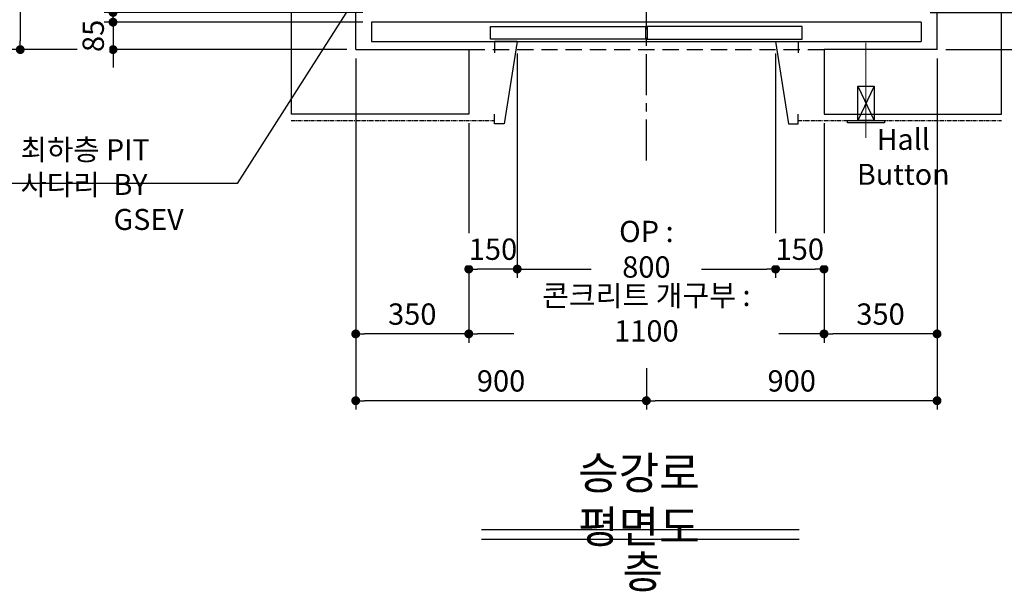
# Model space of a CAD drawing. Extents: x 49047 to 333735, y -84271 to -60454.
# Drawn here: x 50581 to 53629, y -68053 to -66282 of the extents above; entities that cross this region are included whole.
import ezdxf

# ---------------------------------------------------------------- set-up
doc = ezdxf.new("R2010")
doc.units = 0
doc.header["$LTSCALE"] = 10
doc.header["$MEASUREMENT"] = 0
for name, pattern in [('CENTER', [2, 1.25, -0.25, 0.25, -0.25]), ('CENTER2', [1.125, 0.75, -0.125, 0.125, -0.125]), ('CENTERX2', [20.32, 12.7, -2.54, 2.54, -2.54]), ('HIDDEN', [0.375, 0.25, -0.125])]:
    doc.linetypes.add(name, pattern=pattern)
doc.layers.get('0').update_dxf_attribs({"linetype": 'CONTINUOUS'})
doc.layers.get('Defpoints').update_dxf_attribs({"linetype": 'CONTINUOUS'})
for name, color, linetype in [('1CEN', 1, 'CENTERX2'), ('DIM', 7, 'CONTINUOUS'), ('ELEV', 3, 'CONTINUOUS'), ('HALL', 2, 'CONTINUOUS')]:
    doc.layers.add(name, color=color, linetype=linetype)
doc.layers.add('LAD-CEN', color=1, linetype='CENTER2', lineweight=9)
doc.styles.add('GS굴림', font='gulim.ttc', dxfattribs={"width": 0.9})
doc.dimstyles.new('55-STD', dxfattribs={"dimscale": 55, "dimtxt": 1, "dimasz": 0.5, "dimexe": 0.5, "dimexo": 0.5, "dimgap": 0.5, "dimtad": 1, "dimdec": 4, "dimrnd": 0.1, "dimdsep": 46, "dimtxsty": 'GS굴림', "dimblk": 'DOT', "dimcen": 0, "dimclrd": 1, "dimclre": 1, "dimclrt": 2, "dimadec": 0, "dimazin": 0, "dimtfac": 1, "dimtdec": 4, "dimtix": 1, "dimtmove": 0, "dimatfit": 3, "dimfxl": 1, "dimtolj": 1, "dimtzin": 0, "dimarcsym": 0})

# ---------------------------------------------------------------- blocks, each defined once
blk = doc.blocks.new('_DOT')
at = {"color": 0, "linetype": 'ByBlock'}
blk.add_line((-0.5, 0), (-1, 0), dxfattribs=at)
at = {"color": 0, "linetype": 'ByBlock', "const_width": 0.5}
blk.add_lwpolyline([(-0.25, 0, 1), (0.25, 0, 1)], format="xyb", close=True, dxfattribs=at)
blk = doc.blocks.new('*D989')
at = {"layer": 'Defpoints', "color": 0}
for p in [(51971.2, -66575.1), (53071.2, -66575.1), (51971.2, -67255.6)]:
    blk.add_point(p, dxfattribs=at)
at = {"layer": 'DIM', "color": 1, "lineweight": -2}
for p, q in [((51971.2, -66602.6), (51971.2, -67283.1)), ((53071.2, -66602.6), (53071.2, -67283.1)), ((53043.7, -67255.6), (51998.7, -67255.6))]:
    blk.add_line(p, q, dxfattribs=at)
at = {"layer": 'DIM', "color": 1, "lineweight": -2, "xscale": 27.5, "yscale": 27.5, "zscale": 27.5, "rotation": 180}
blk.add_blockref('_DOT', (51971.2, -67255.6), dxfattribs=at)
at = {"layer": 'DIM', "color": 1, "lineweight": -2, "xscale": 27.5, "yscale": 27.5, "zscale": 27.5}
blk.add_blockref('_DOT', (53071.2, -67255.6), dxfattribs=at)
at = {"layer": 'DIM', "color": 2, "insert": (52521.2, -67191.4), "char_height": 66, "attachment_point": 5, "style": 'GS굴림', "bg_fill": 3, "box_fill_scale": 1.25, "bg_fill_color": 257, "bg_fill_transparency": 0}
blk.add_mtext('\\A1;콘크리트 개구부 : 1100', dxfattribs=at)
blk = doc.blocks.new('DOT')
at = {"color": 0, "linetype": 'ByBlock'}
blk.add_line((-0.5, 0), (-1, 0), dxfattribs=at)
at = {"color": 0, "linetype": 'ByBlock', "const_width": 0.5}
blk.add_lwpolyline([(-0.25, 0, 1), (0.25, 0, 1)], format="xyb", close=True, dxfattribs=at)
blk = doc.blocks.new('*D990')
at = {"layer": 'Defpoints', "color": 0}
for p in [(53421.2, -66375.1), (53071.2, -66575.1), (53071.2, -67255.6)]:
    blk.add_point(p, dxfattribs=at)
at = {"layer": 'DIM', "color": 1, "lineweight": -2}
for p, q in [((53421.2, -66402.6), (53421.2, -67283.1)), ((53071.2, -66602.6), (53071.2, -67283.1)), ((53393.7, -67255.6), (53098.7, -67255.6))]:
    blk.add_line(p, q, dxfattribs=at)
at = {"layer": 'DIM', "color": 1, "lineweight": -2, "xscale": 27.5, "yscale": 27.5, "zscale": 27.5, "rotation": 180}
blk.add_blockref('_DOT', (53071.2, -67255.6), dxfattribs=at)
at = {"layer": 'DIM', "color": 1, "lineweight": -2, "xscale": 27.5, "yscale": 27.5, "zscale": 27.5}
blk.add_blockref('_DOT', (53421.2, -67255.6), dxfattribs=at)
at = {"layer": 'DIM', "color": 2, "insert": (53246.2, -67194.3), "char_height": 66, "attachment_point": 5, "style": 'GS굴림', "bg_fill": 3, "box_fill_scale": 1.25, "bg_fill_color": 257, "bg_fill_transparency": 0}
blk.add_mtext('\\A1;350', dxfattribs=at)
blk = doc.blocks.new('*D991')
at = {"layer": 'Defpoints', "color": 0}
for p in [(51621.2, -66375.1), (51971.2, -66575.1), (51621.2, -67255.6)]:
    blk.add_point(p, dxfattribs=at)
at = {"layer": 'DIM', "color": 1, "lineweight": -2}
for p, q in [((51621.2, -66402.6), (51621.2, -67283.1)), ((51971.2, -66602.6), (51971.2, -67283.1)), ((51943.7, -67255.6), (51648.7, -67255.6))]:
    blk.add_line(p, q, dxfattribs=at)
at = {"layer": 'DIM', "color": 1, "lineweight": -2, "xscale": 27.5, "yscale": 27.5, "zscale": 27.5, "rotation": 180}
blk.add_blockref('_DOT', (51621.2, -67255.6), dxfattribs=at)
at = {"layer": 'DIM', "color": 1, "lineweight": -2, "xscale": 27.5, "yscale": 27.5, "zscale": 27.5}
blk.add_blockref('_DOT', (51971.2, -67255.6), dxfattribs=at)
at = {"layer": 'DIM', "color": 2, "insert": (51796.2, -67194.3), "char_height": 66, "attachment_point": 5, "style": 'GS굴림', "bg_fill": 3, "box_fill_scale": 1.25, "bg_fill_color": 257, "bg_fill_transparency": 0}
blk.add_mtext('\\A1;350', dxfattribs=at)
blk = doc.blocks.new('*D993')
at = {"layer": 'Defpoints', "color": 0}
for p in [(52121.2, -66360.1), (51971.2, -66575.1)]:
    blk.add_point(p, dxfattribs=at)
at = {"layer": 'DIM', "color": 1, "lineweight": -2}
for p, q in [((52121.2, -66387.6), (52121.2, -67082.3)), ((51971.2, -66602.6), (51971.2, -67082.3)), ((52093.7, -67054.8), (51998.7, -67054.8))]:
    blk.add_line(p, q, dxfattribs=at)
at = {"layer": 'DIM', "color": 1, "lineweight": -2, "xscale": 27.5, "yscale": 27.5, "zscale": 27.5, "rotation": 180}
blk.add_blockref('_DOT', (51971.2, -67054.8), dxfattribs=at)
at = {"layer": 'DIM', "color": 1, "lineweight": -2, "xscale": 27.5, "yscale": 27.5, "zscale": 27.5}
blk.add_blockref('_DOT', (52121.2, -67054.8), dxfattribs=at)
at = {"layer": 'DIM', "color": 2, "insert": (52046.2, -66993.3), "char_height": 66, "attachment_point": 5, "style": 'GS굴림', "bg_fill": 3, "box_fill_scale": 1.25, "bg_fill_color": 257, "bg_fill_transparency": 0}
blk.add_mtext('\\A1;150', dxfattribs=at)
at = {"layer": 'Defpoints', "color": 0}
blk.add_point((51971.2, -67054.8), dxfattribs=at)
blk = doc.blocks.new('*D995')
at = {"layer": 'Defpoints', "color": 0}
for p in [(51621.2, -64575.1), (50582.3, -66375.1), (51621.2, -66375.1)]:
    blk.add_point(p, dxfattribs=at)
at = {"layer": 'DIM', "color": 1, "lineweight": -2}
for p, q in [((51593.7, -64575.1), (50554.8, -64575.1)), ((50582.3, -64602.6), (50582.3, -66347.6)), ((51593.7, -66375.1), (50554.8, -66375.1))]:
    blk.add_line(p, q, dxfattribs=at)
at = {"layer": 'DIM', "color": 1, "lineweight": -2, "xscale": 27.5, "yscale": 27.5, "zscale": 27.5}
for p, rotation in [((50582.3, -64575.1), 90), ((50582.3, -66375.1), 270)]:
    blk.add_blockref('_DOT', p, dxfattribs=dict(at, rotation=rotation))
at = {"layer": 'DIM', "color": 2, "insert": (50517.8, -65500.1), "char_height": 66, "attachment_point": 5, "rotation": 90, "style": 'GS굴림', "bg_fill": 3, "box_fill_scale": 1.25, "bg_fill_color": 257, "bg_fill_transparency": 0}
blk.add_mtext('\\A1; \\f굴림|b0|i0|c129|p50;승강로 깊이\\Fromans.shx,gsg1.shx; 1800', dxfattribs=at)
blk = doc.blocks.new('*D997')
at = {"layer": 'Defpoints', "color": 0}
for p in [(51670.2, -66290.1), (51621.2, -66375.1)]:
    blk.add_point(p, dxfattribs=at)
at = {"layer": 'DIM', "color": 1, "lineweight": -2}
for p, q in [((50869.7, -66262.6), (50869.7, -66235.1)), ((51642.7, -66290.1), (50842.2, -66290.1)), ((50869.7, -66290.1), (50869.7, -66375.1)), ((51593.7, -66375.1), (50842.2, -66375.1)), ((50869.7, -66402.6), (50869.7, -66430.1))]:
    blk.add_line(p, q, dxfattribs=at)
at = {"layer": 'DIM', "color": 1, "lineweight": -2, "xscale": 27.5, "yscale": 27.5, "zscale": 27.5}
for p, rotation in [((50869.7, -66290.1), 270), ((50869.7, -66375.1), 90)]:
    blk.add_blockref('_DOT', p, dxfattribs=dict(at, rotation=rotation))
at = {"layer": 'DIM', "color": 2, "insert": (50808.4, -66332.6), "char_height": 66, "attachment_point": 5, "rotation": 90, "style": 'GS굴림', "bg_fill": 3, "box_fill_scale": 1.25, "bg_fill_color": 257, "bg_fill_transparency": 0}
blk.add_mtext('\\A1;85', dxfattribs=at)
at = {"layer": 'Defpoints', "color": 0}
blk.add_point((50869.7, -66375.1), dxfattribs=at)
blk = doc.blocks.new('*D1000')
at = {"layer": 'Defpoints', "color": 0}
for p in [(50869.7, -66260.1), (51670.2, -66260.1), (51670.2, -66290.1)]:
    blk.add_point(p, dxfattribs=at)
at = {"layer": 'DIM', "color": 1, "lineweight": -2}
for p, q in [((50869.7, -66232.6), (50869.7, -66050.8)), ((51642.7, -66260.1), (50842.2, -66260.1)), ((50869.7, -66290.1), (50869.7, -66260.1)), ((51642.7, -66290.1), (50842.2, -66290.1)), ((50869.7, -66317.6), (50869.7, -66345.1))]:
    blk.add_line(p, q, dxfattribs=at)
at = {"layer": 'DIM', "color": 1, "lineweight": -2, "xscale": 27.5, "yscale": 27.5, "zscale": 27.5}
for p, rotation in [((50869.7, -66260.1), 270), ((50869.7, -66290.1), 90)]:
    blk.add_blockref('_DOT', p, dxfattribs=dict(at, rotation=rotation))
at = {"layer": 'DIM', "color": 2, "insert": (50808.4, -66119.9), "char_height": 66, "attachment_point": 5, "rotation": 90, "style": 'GS굴림', "bg_fill": 3, "box_fill_scale": 1.25, "bg_fill_color": 257, "bg_fill_transparency": 0}
blk.add_mtext('\\A1;30', dxfattribs=at)
blk = doc.blocks.new('*D1001')
at = {"layer": 'Defpoints', "color": 0}
for p in [(53421.2, -66375.1), (52521.2, -67333.9), (52521.2, -67462.5)]:
    blk.add_point(p, dxfattribs=at)
at = {"layer": 'DIM', "color": 1, "lineweight": -2}
for p, q in [((53421.2, -66402.6), (53421.2, -67490)), ((52521.2, -67361.4), (52521.2, -67490)), ((53393.7, -67462.5), (52548.7, -67462.5))]:
    blk.add_line(p, q, dxfattribs=at)
at = {"layer": 'DIM', "color": 1, "lineweight": -2, "xscale": 27.5, "yscale": 27.5, "zscale": 27.5, "rotation": 180}
blk.add_blockref('_DOT', (52521.2, -67462.5), dxfattribs=at)
at = {"layer": 'DIM', "color": 1, "lineweight": -2, "xscale": 27.5, "yscale": 27.5, "zscale": 27.5}
blk.add_blockref('_DOT', (53421.2, -67462.5), dxfattribs=at)
at = {"layer": 'DIM', "color": 2, "insert": (52971.2, -67401.2), "char_height": 66, "attachment_point": 5, "style": 'GS굴림', "bg_fill": 3, "box_fill_scale": 1.25, "bg_fill_color": 257, "bg_fill_transparency": 0}
blk.add_mtext('\\A1;900', dxfattribs=at)
blk = doc.blocks.new('*D1002')
at = {"layer": 'Defpoints', "color": 0}
for p in [(51621.2, -66375.1), (52521.2, -67333.9), (51621.2, -67462.5)]:
    blk.add_point(p, dxfattribs=at)
at = {"layer": 'DIM', "color": 1, "lineweight": -2}
for p, q in [((51621.2, -66402.6), (51621.2, -67490)), ((52521.2, -67361.4), (52521.2, -67490)), ((52493.7, -67462.5), (51648.7, -67462.5))]:
    blk.add_line(p, q, dxfattribs=at)
at = {"layer": 'DIM', "color": 1, "lineweight": -2, "xscale": 27.5, "yscale": 27.5, "zscale": 27.5, "rotation": 180}
blk.add_blockref('_DOT', (51621.2, -67462.5), dxfattribs=at)
at = {"layer": 'DIM', "color": 1, "lineweight": -2, "xscale": 27.5, "yscale": 27.5, "zscale": 27.5}
blk.add_blockref('_DOT', (52521.2, -67462.5), dxfattribs=at)
at = {"layer": 'DIM', "color": 2, "insert": (52071.2, -67401.2), "char_height": 66, "attachment_point": 5, "style": 'GS굴림', "bg_fill": 3, "box_fill_scale": 1.25, "bg_fill_color": 257, "bg_fill_transparency": 0}
blk.add_mtext('\\A1;900', dxfattribs=at)
blk = doc.blocks.new('*D1003')
at = {"layer": 'Defpoints', "color": 0}
for p in [(52121.2, -66360.1), (52921.2, -66360.1), (52921.2, -67054.8)]:
    blk.add_point(p, dxfattribs=at)
at = {"layer": 'DIM', "color": 1, "lineweight": -2}
for p, q in [((52121.2, -66387.6), (52121.2, -67082.3)), ((52921.2, -66387.6), (52921.2, -67082.3)), ((52148.7, -67054.8), (52893.7, -67054.8))]:
    blk.add_line(p, q, dxfattribs=at)
at = {"layer": 'DIM', "color": 1, "lineweight": -2, "xscale": 27.5, "yscale": 27.5, "zscale": 27.5, "rotation": 180}
blk.add_blockref('_DOT', (52121.2, -67054.8), dxfattribs=at)
at = {"layer": 'DIM', "color": 1, "lineweight": -2, "xscale": 27.5, "yscale": 27.5, "zscale": 27.5}
blk.add_blockref('_DOT', (52921.2, -67054.8), dxfattribs=at)
at = {"layer": 'DIM', "color": 2, "insert": (52521.2, -66993.4), "char_height": 66, "attachment_point": 5, "style": 'GS굴림', "bg_fill": 3, "box_fill_scale": 1.25, "bg_fill_color": 257, "bg_fill_transparency": 0}
blk.add_mtext('\\A1;OP : 800', dxfattribs=at)
blk = doc.blocks.new('*D1004')
at = {"layer": 'Defpoints', "color": 0}
for p in [(52921.2, -66360.1), (53071.2, -66575.1)]:
    blk.add_point(p, dxfattribs=at)
at = {"layer": 'DIM', "color": 1, "lineweight": -2}
for p, q in [((52921.2, -66387.6), (52921.2, -67082.3)), ((53071.2, -66602.6), (53071.2, -67082.3)), ((52948.7, -67054.8), (53043.7, -67054.8))]:
    blk.add_line(p, q, dxfattribs=at)
at = {"layer": 'DIM', "color": 1, "lineweight": -2, "xscale": 27.5, "yscale": 27.5, "zscale": 27.5, "rotation": 180}
blk.add_blockref('_DOT', (52921.2, -67054.8), dxfattribs=at)
at = {"layer": 'DIM', "color": 1, "lineweight": -2, "xscale": 27.5, "yscale": 27.5, "zscale": 27.5}
blk.add_blockref('_DOT', (53071.2, -67054.8), dxfattribs=at)
at = {"layer": 'DIM', "color": 2, "insert": (52996.2, -66993.3), "char_height": 66, "attachment_point": 5, "style": 'GS굴림', "bg_fill": 3, "box_fill_scale": 1.25, "bg_fill_color": 257, "bg_fill_transparency": 0}
blk.add_mtext('\\A1;150', dxfattribs=at)
at = {"layer": 'Defpoints', "color": 0}
blk.add_point((53071.2, -67054.8), dxfattribs=at)
blk = doc.blocks.new('A$Cc53fb330')
for p, q in [((480, 40), (0, 40)), ((0, 40), (0, 0)), ((480, 0), (480, 40)), ((0, 0), (480, 0))]:
    blk.add_line(p, q)
blk = doc.blocks.new('*D1015')
at = {"layer": 'Defpoints', "color": 0}
for p in [(53372.2, -66260.1), (53421.2, -66375.1)]:
    blk.add_point(p, dxfattribs=at)
at = {"layer": 'DIM', "color": 1, "lineweight": -2}
for p, q in [((53399.7, -66260.1), (54037.7, -66260.1)), ((54010.2, -66287.6), (54010.2, -66347.6)), ((53448.7, -66375.1), (54037.7, -66375.1))]:
    blk.add_line(p, q, dxfattribs=at)
at = {"layer": 'DIM', "color": 1, "lineweight": -2, "xscale": 27.5, "yscale": 27.5, "zscale": 27.5}
for p, rotation in [((54010.2, -66260.1), 90), ((54010.2, -66375.1), 270)]:
    blk.add_blockref('_DOT', p, dxfattribs=dict(at, rotation=rotation))
at = {"layer": 'DIM', "color": 2, "insert": (53948.8, -66317.6), "char_height": 66, "attachment_point": 5, "rotation": 90, "style": 'GS굴림', "bg_fill": 3, "box_fill_scale": 1.25, "bg_fill_color": 257, "bg_fill_transparency": 0}
blk.add_mtext('\\A1;115', dxfattribs=at)
at = {"layer": 'Defpoints', "color": 0}
blk.add_point((54010.2, -66375.1), dxfattribs=at)

msp = doc.modelspace()

# ---------------------------------------------------------------- linework, layer by layer
for p, q in [((53621.18848, -66575.11408), (53621.18848, -64375.11408)), ((51621.18848, -66375.11408), (51621.18848, -64575.11408)), ((53421.18848, -66375.11408), (53421.18848, -64575.11408)), ((51621.18848, -66375.11408), (51971.18848, -66375.11408)), ((53421.18848, -66375.11408), (53071.18848, -66375.11408))]:
    msp.add_line(p, q)
at = {"color": 2, "lineweight": -3, "ltscale": 5}
for p, q in [((52994.51808, -67862.32264), (52010.73055, -67862.32264)), ((52994.51808, -67892.32264), (52010.73055, -67892.32264))]:
    msp.add_line(p, q, dxfattribs=at)
at = {"layer": 'ELEV', "color": 1, "linetype": 'CENTER'}
msp.add_line((52991.18848, -66595.11408), (53621.18848, -66595.11408), dxfattribs=at)
at = {"layer": 'HALL'}
for p, q in [((53372.18848, -66290.11408), (51670.18848, -66290.11408)), ((51670.18848, -66290.11408), (51670.18848, -66350.11408)), ((53372.18848, -66290.11408), (53372.18848, -66350.11408)), ((51670.18848, -66350.11408), (53372.18848, -66350.11408)), ((52921.18848, -66350.11408), (52991.18848, -66350.11408))]:
    msp.add_line(p, q, dxfattribs=at)

# ---------------------------------------------------------------- block references
at = {"layer": 'HALL', "xscale": -1}
msp.add_blockref('A$Cc53fb330', (52518.68857, -66343.11408), dxfattribs=at)
at = {"layer": 'HALL'}
msp.add_blockref('A$Cc53fb330', (52523.68839, -66343.11408), dxfattribs=at)

# ---------------------------------------------------------------- texts
at = {"color": 4, "char_height": 65, "attachment_point": 4, "style": 'GS굴림'}
for s, insert in [('\\A1;최하층 PIT 사다리', (50583.4522, -66739.30526)), ('\\A1;BY GSEV', (50871.24521, -66846.96971))]:
    msp.add_mtext(s, dxfattribs=dict(at, insert=insert))
at = {"color": 0, "insert": (52498.2568, -67769.6364), "char_height": 100, "attachment_point": 5, "style": 'GS굴림'}
msp.add_mtext('\\A1;승강로 평면도', dxfattribs=at)
at = {"color": 2, "insert": (52510.23884, -67992.54119), "char_height": 100, "attachment_point": 5, "style": 'GS굴림'}
msp.add_mtext('\\A1;층', dxfattribs=at)

# ---------------------------------------------------------------- next in the draw order: dimensions: what is measured, and where the dimension line sits
at = {"layer": 'DIM'}
dim = msp.add_linear_dim(base=(51971.18848, -67255.63054), p1=(53071.18848, -66575.11408), p2=(51971.18848, -66575.11408), angle=180, text='콘크리트 개구부 : <>', dimstyle='55-STD', override={"dimtxt": 1.2, "dimblk": 'DOT', "dimtfill": 1, "dimtfillclr": 0}, dxfattribs=at)
dim.commit()
dim.dimension.update_dxf_attribs({"geometry": '*D989', "text_midpoint": (52521.18848, -67191.39552)})

# ---------------------------------------------------------------- next in the draw order: dimensions: what is measured, and where the dimension line sits
for base, p1, p2, picture, middle in [((51621.18848, -67255.63054), (51971.18848, -66575.11408), (51621.18848, -66375.11408), '*D991', (51796.18848, -67194.29566)), ((53071.18848, -67255.63054), (53421.18848, -66375.11408), (53071.18848, -66575.11408), '*D990', (53246.18848, -67194.29566))]:
    dim = msp.add_linear_dim(base=base, p1=p1, p2=p2, angle=180, dimstyle='55-STD', override={"dimtxt": 1.2, "dimblk": 'DOT', "dimtfill": 1, "dimtfillclr": 0}, dxfattribs=at)
    dim.commit()
    dim.dimension.update_dxf_attribs({"geometry": picture, "text_midpoint": middle})

# ---------------------------------------------------------------- next in the draw order: linework, layer by layer
for p, q in [((51971.18848, -66375.11408), (51971.18848, -66575.11408)), ((51971.18848, -66575.11408), (51421.18848, -66575.11408)), ((53071.18848, -66575.11408), (53621.18848, -66575.11408))]:
    msp.add_line(p, q)

# ---------------------------------------------------------------- next in the draw order: dimensions: what is measured, and where the dimension line sits
dim = msp.add_linear_dim(base=(50582.26865, -66375.11408), p1=(51621.18848, -64575.11408), p2=(51621.18848, -66375.11408), angle=90, text=' \\f굴림|b0|i0|c129|p50;승강로 깊이\\Fromans.shx,gsg1.shx; <>', dimstyle='55-STD', override={"dimtxt": 1.2, "dimblk": 'DOT', "dimtfill": 1, "dimtfillclr": 0}, dxfattribs=at)
dim.commit()
dim.dimension.update_dxf_attribs({"geometry": '*D995', "text_midpoint": (50582.26865, -65500.11408), "dimtype": 160})

# ---------------------------------------------------------------- next in the draw order: dimensions: what is measured, and where the dimension line sits
for base, p1, p2, angle, picture, middle in [((50869.72294, -66375.11408), (51670.18848, -66290.11408), (51621.18848, -66375.11408), 90, '*D997', (50808.38805, -66332.61408)), ((52521.18848, -67462.51823), (53421.18848, -66375.11408), (52521.18848, -67333.86696), 180, '*D1001', (52971.18848, -67401.18334))]:
    dim = msp.add_linear_dim(base=base, p1=p1, p2=p2, angle=angle, dimstyle='55-STD', override={"dimtxt": 1.2, "dimblk": 'DOT', "dimtfill": 1, "dimtfillclr": 0}, dxfattribs=at)
    dim.commit()
    dim.dimension.update_dxf_attribs({"geometry": picture, "text_midpoint": middle})
dim = msp.add_linear_dim(base=(51971.18848, -67054.75688), p1=(52121.18848, -66360.11408), p2=(51971.18848, -66575.11408), angle=180, dimstyle='55-STD', override={"dimtxt": 1.2, "dimblk": 'DOT', "dimtfill": 1, "dimtfillclr": 0}, dxfattribs=at)
dim.commit()
dim.dimension.update_dxf_attribs({"geometry": '*D993', "text_midpoint": (52046.18848, -67054.75688), "dimtype": 160})

# ---------------------------------------------------------------- next in the draw order: linework, layer by layer
at = {"layer": 'HALL'}
for p, q in [((52121.18848, -66350.11408), (52051.18848, -66350.11408)), ((52921.18848, -66350.11408), (52961.18848, -66605.11408)), ((52991.18848, -66350.11408), (52991.18848, -66385.11408)), ((53176.18884, -66487.91076), (53226.18884, -66595.11408)), ((53226.18884, -66487.91082), (53176.18884, -66595.11408)), ((52991.18848, -66605.11408), (52991.18848, -66575.11408)), ((52961.18848, -66605.11408), (52991.18848, -66605.11408))]:
    msp.add_line(p, q, dxfattribs=at)
for points in [[(53226.18884, -66595.11408), (53176.18884, -66595.11408), (53176.18884, -66487.91076), (53226.18884, -66487.91082)], [(53258.38592, -66602.10996), (53143.98803, -66602.10997), (53143.98839, -66595.11408), (53258.38592, -66595.11408)]]:
    msp.add_lwpolyline(points, close=True, dxfattribs=at)
at = {"layer": 'LAD-CEN', "ltscale": 50}
msp.add_line((53201.18848, -66354.23141), (53201.18849, -66648.40533), dxfattribs=at)

# ---------------------------------------------------------------- next in the draw order: texts
at = {"color": 3, "insert": (53316.63159, -66707.23672), "char_height": 65, "attachment_point": 5, "style": 'GS굴림'}
msp.add_mtext('\\A1;Hall Button', dxfattribs=at)

# ---------------------------------------------------------------- next in the draw order: dimensions: what is measured, and where the dimension line sits
at = {"layer": 'DIM'}
for base, p1, p2, picture, middle in [((50869.72294, -66260.11408), (51670.18848, -66290.11408), (51670.18848, -66260.11408), '*D1000', (50869.72294, -66119.91908)), ((54010.20951, -66375.11408), (53372.18848, -66260.11408), (53421.18848, -66375.11408), '*D1015', (54010.20951, -66317.61408))]:
    dim = msp.add_linear_dim(base=base, p1=p1, p2=p2, angle=90, dimstyle='55-STD', override={"dimtxt": 1.2, "dimblk": 'DOT', "dimtfill": 1, "dimtfillclr": 0}, dxfattribs=at)
    dim.commit()
    dim.dimension.update_dxf_attribs({"geometry": picture, "text_midpoint": middle, "dimtype": 160})
dim = msp.add_linear_dim(base=(51621.18848, -67462.51823), p1=(52521.18848, -67333.86696), p2=(51621.18848, -66375.11408), angle=180, dimstyle='55-STD', override={"dimtxt": 1.2, "dimblk": 'DOT', "dimtfill": 1, "dimtfillclr": 0}, dxfattribs=at)
dim.commit()
dim.dimension.update_dxf_attribs({"geometry": '*D1002', "text_midpoint": (52071.18848, -67401.18334)})

# ---------------------------------------------------------------- next in the draw order: linework, layer by layer
msp.add_line((51421.18848, -64375.11408), (51421.18848, -66575.11408))
at = {"layer": '1CEN'}
msp.add_line((52521.18848, -66719.04367), (52521.18848, -64895.11408), dxfattribs=at)
at = {"layer": 'ELEV', "color": 1, "linetype": 'CENTER'}
msp.add_line((51421.18848, -66595.11408), (52051.18848, -66595.11408), dxfattribs=at)
at = {"layer": 'HALL'}
for p, q in [((52051.18848, -66350.11408), (52051.18848, -66385.11408)), ((52121.18848, -66350.11408), (52081.18848, -66605.11408)), ((52051.18848, -66605.11408), (52051.18848, -66575.11408)), ((52081.18848, -66605.11408), (52051.18848, -66605.11408))]:
    msp.add_line(p, q, dxfattribs=at)

# ---------------------------------------------------------------- next in the draw order: leaders
msp.add_leader([(51681.17569, -66120.664), (51253.71955, -66789.31846), (50540.60011, -66789.31846)], dimstyle='55-STD', override={"dimgap": 25, "dimtad": 0})

# ---------------------------------------------------------------- next in the draw order: dimensions: what is measured, and where the dimension line sits
at = {"layer": 'DIM'}
dim = msp.add_linear_dim(base=(52921.18848, -67054.75688), p1=(52121.18848, -66360.11408), p2=(52921.18848, -66360.11408), text='OP : <>', dimstyle='55-STD', override={"dimtxt": 1.2, "dimblk": 'DOT', "dimtfill": 1, "dimtfillclr": 0}, dxfattribs=at)
dim.commit()
dim.dimension.update_dxf_attribs({"geometry": '*D1003', "text_midpoint": (52521.18848, -66993.422)})

# ---------------------------------------------------------------- next in the draw order: dimensions: what is measured, and where the dimension line sits
dim = msp.add_linear_dim(base=(53071.18848, -67054.75688), p1=(52921.18848, -66360.11408), p2=(53071.18848, -66575.11408), dimstyle='55-STD', override={"dimtxt": 1.2, "dimblk": 'DOT', "dimtfill": 1, "dimtfillclr": 0}, dxfattribs=at)
dim.commit()
dim.dimension.update_dxf_attribs({"geometry": '*D1004', "text_midpoint": (52996.18848, -67054.75688), "dimtype": 160})

# ---------------------------------------------------------------- next in the draw order: linework, layer by layer
at = {"color": 9, "linetype": 'HIDDEN', "ltscale": 20}
msp.add_line((51971.18848, -66375.11408), (53071.18848, -66375.11408), dxfattribs=at)
msp.add_line((53071.18848, -66375.11408), (53071.18848, -66575.11408))

doc.saveas('drawing.dxf')
